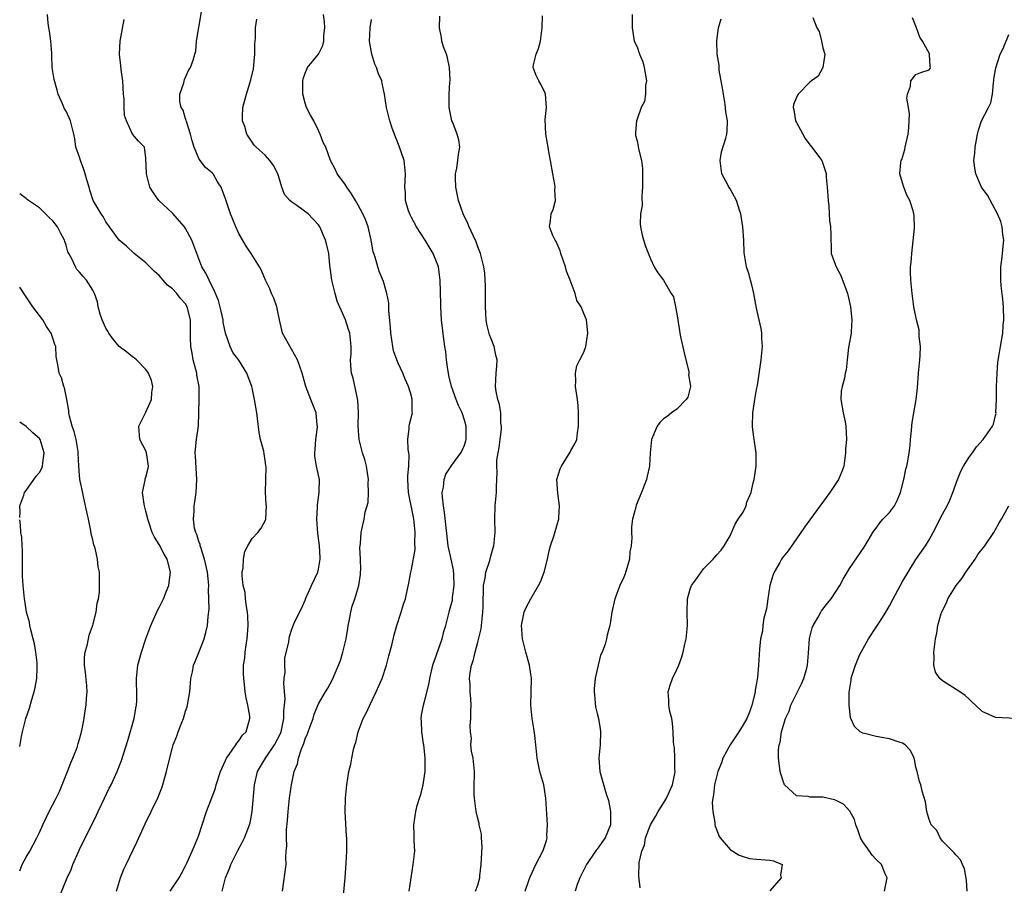
# Model space of a CAD drawing. Units: inches. Extents: x 2559000 to 2562000, y 1533000 to 1536000.
# Drawn here: x 2559000 to 2559148, y 1534284 to 1534414 of the extents above; entities that cross this region are included whole.
import ezdxf

# ---------------------------------------------------------------- set-up
doc = ezdxf.new("R2010")
doc.units = ezdxf.units.IN
doc.header["$MEASUREMENT"] = 0
doc.layers.add('LD25591533_2ft', color=53, linetype='Continuous')

msp = doc.modelspace()

# ---------------------------------------------------------------- linework, layer by layer
at = {"layer": 'LD25591533_2ft'}
for points, elevation in [([(2559014.6, 1534283), (2559015.19, 1534285), (2559015.7, 1534286.3), (2559016.02, 1534287), (2559017.64, 1534290.36), (2559018.88, 1534293.12), (2559019.81, 1534295), (2559020.85, 1534297.15), (2559021, 1534297.54), (2559021.43, 1534298.57), (2559021.57, 1534299), (2559021.76, 1534299.76), (2559022.13, 1534301), (2559022.45, 1534302.45), (2559023, 1534304.6), (2559023.13, 1534305), (2559023.65, 1534306.35), (2559023.88, 1534307), (2559024.41, 1534308.41), (2559024.65, 1534309), (2559025, 1534310.11), (2559025.24, 1534310.76), (2559025.63, 1534313), (2559025.71, 1534314.29), (2559025.79, 1534315), (2559026.03, 1534316.03), (2559026.2, 1534317), (2559026.41, 1534317.59), (2559027, 1534318.94), (2559027.78, 1534321), (2559028.04, 1534321.96), (2559028.3, 1534323), (2559028.37, 1534324.37), (2559028.55, 1534325.45), (2559028.42, 1534328.42), (2559028.47, 1534329), (2559028.45, 1534329.55), (2559028.3, 1534331), (2559027.86, 1534333), (2559027.27, 1534334.73), (2559027.2, 1534335), (2559027.18, 1534335.18), (2559027, 1534335.66), (2559026.68, 1534336.69), (2559026.52, 1534337), (2559026.34, 1534337.66), (2559026.16, 1534339), (2559026.26, 1534340.26), (2559026.26, 1534341), (2559026.37, 1534341.63), (2559026.56, 1534343), (2559026.7, 1534345), (2559026.49, 1534348.49), (2559026.43, 1534349), (2559026.46, 1534349.54), (2559026.63, 1534351), (2559026.94, 1534353.06), (2559027.03, 1534357), (2559027.01, 1534358.99), (2559026.7, 1534360.7), (2559026.67, 1534361), (2559026.15, 1534363), (2559026, 1534364), (2559025.79, 1534365), (2559025.74, 1534366.26), (2559025.73, 1534369), (2559025.24, 1534371), (2559025, 1534371.41), (2559024.22, 1534372.22), (2559023.67, 1534373), (2559023, 1534373.69), (2559022.26, 1534374.26), (2559021.63, 1534375), (2559021, 1534375.68), (2559020.32, 1534376.32), (2559019, 1534377.6), (2559017.26, 1534379), (2559016.09, 1534380.09), (2559014.98, 1534381), (2559013.54, 1534383), (2559013, 1534383.79), (2559012.57, 1534384.57), (2559012.27, 1534385), (2559011.09, 1534387), (2559010.55, 1534388.55), (2559010.44, 1534389), (2559010.11, 1534390.11), (2559009.88, 1534391), (2559009.67, 1534391.67), (2559009.14, 1534393), (2559009, 1534393.51), (2559008.46, 1534395), (2559008.29, 1534396.29), (2559008.16, 1534397), (2559007.65, 1534399), (2559007, 1534400.43), (2559006.77, 1534400.77), (2559006.47, 1534401.53), (2559005.81, 1534403), (2559005.62, 1534403.62), (2559005.19, 1534405.19), (2559004.88, 1534407), (2559004.82, 1534408.82), (2559004.83, 1534409), (2559004.82, 1534409.18), (2559004.7, 1534411), (2559004.48, 1534412.48), (2559004.39, 1534413), (2559004.3, 1534413.7), (2559004.17, 1534415)], 8398), ([(2559030.52, 1534283), (2559030.98, 1534285), (2559031.58, 1534286.42), (2559031.79, 1534287), (2559032.87, 1534289.13), (2559033.56, 1534290.44), (2559033.84, 1534291), (2559034.63, 1534293), (2559034.72, 1534293.28), (2559035.04, 1534294.96), (2559035.35, 1534299), (2559035.84, 1534301), (2559036.25, 1534301.75), (2559037.02, 1534303), (2559038.39, 1534305), (2559039.28, 1534306.72), (2559039.37, 1534307), (2559039.49, 1534307.49), (2559039.8, 1534309), (2559039.8, 1534310.2), (2559039.91, 1534311), (2559039.97, 1534311.97), (2559039.77, 1534314.23), (2559039.85, 1534315), (2559039.98, 1534315.98), (2559039.92, 1534317), (2559039.93, 1534318.07), (2559040.53, 1534320.53), (2559040.57, 1534321), (2559040.65, 1534321.35), (2559041, 1534322.45), (2559041.16, 1534322.84), (2559041.33, 1534323.33), (2559042.13, 1534325), (2559042.47, 1534325.53), (2559043, 1534326.81), (2559043.11, 1534327.11), (2559043.95, 1534329), (2559044.89, 1534331), (2559045, 1534331.48), (2559045.28, 1534333), (2559045.24, 1534333.24), (2559045.14, 1534335), (2559044.89, 1534336.89), (2559044.78, 1534339), (2559044.88, 1534340.88), (2559044.84, 1534341.16), (2559045.09, 1534343), (2559045.12, 1534343.12), (2559045.14, 1534345), (2559045, 1534345.62), (2559044.73, 1534347), (2559044.47, 1534348.47), (2559044.47, 1534349), (2559044.52, 1534349.48), (2559044.61, 1534351), (2559044.85, 1534352.85), (2559044.86, 1534353), (2559044.83, 1534353.17), (2559044.66, 1534355), (2559043.85, 1534357), (2559043.08, 1534359), (2559042.55, 1534361), (2559041.85, 1534363), (2559039.61, 1534367), (2559039.48, 1534367.48), (2559039.12, 1534369), (2559038.71, 1534371), (2559038.26, 1534372.26), (2559037.93, 1534373), (2559037.67, 1534373.67), (2559037.01, 1534375), (2559036.43, 1534376.43), (2559036.11, 1534377), (2559034.87, 1534379), (2559034.1, 1534380.1), (2559033, 1534382.02), (2559032.56, 1534383), (2559032.12, 1534384.12), (2559031.75, 1534385), (2559031, 1534387.25), (2559030.34, 1534389), (2559029.81, 1534389.81), (2559029.12, 1534391), (2559029, 1534391.13), (2559027.98, 1534391.98), (2559027.21, 1534393), (2559027, 1534393.3), (2559026.27, 1534395), (2559025.97, 1534395.97), (2559025.75, 1534397), (2559025.12, 1534398.88), (2559025.09, 1534399.09), (2559025, 1534399.28), (2559024.6, 1534400.6), (2559024.33, 1534401), (2559024.12, 1534401.88), (2559024.1, 1534403), (2559024.7, 1534404.7), (2559024.81, 1534405.19), (2559025.44, 1534406.56), (2559025.75, 1534407), (2559026.11, 1534408.11), (2559026.37, 1534409), (2559026.52, 1534409.48), (2559026.61, 1534411), (2559027.41, 1534415.41)], 8394), ([(2559048.69, 1534281.31), (2559049.02, 1534285), (2559049.18, 1534287.18), (2559049.28, 1534289), (2559049.28, 1534291), (2559049.25, 1534291.25), (2559049.04, 1534295), (2559049.07, 1534297), (2559049.26, 1534299), (2559049.58, 1534301), (2559049.87, 1534302.13), (2559050.02, 1534303), (2559050.3, 1534304.3), (2559050.49, 1534305), (2559050.61, 1534305.39), (2559050.99, 1534307), (2559051.76, 1534309), (2559052.21, 1534309.79), (2559052.72, 1534311), (2559053.69, 1534313), (2559054.1, 1534313.9), (2559054.58, 1534315), (2559055.26, 1534317), (2559055.61, 1534318.4), (2559056.05, 1534320.05), (2559056.39, 1534321.61), (2559056.79, 1534323), (2559057.46, 1534325), (2559057.82, 1534326.18), (2559058.1, 1534327), (2559058.44, 1534328.44), (2559058.63, 1534329.37), (2559058.9, 1534331), (2559059, 1534331.42), (2559059.55, 1534334.45), (2559059.5, 1534335.5), (2559059.57, 1534337), (2559059.42, 1534338.58), (2559059.37, 1534339), (2559059.31, 1534339.31), (2559058.56, 1534343), (2559058.49, 1534345), (2559058.49, 1534345.51), (2559058.63, 1534347), (2559058.67, 1534348.67), (2559058.62, 1534349), (2559058.5, 1534349.5), (2559058.45, 1534351), (2559058.68, 1534352.68), (2559058.66, 1534353), (2559058.7, 1534353.29), (2559059.17, 1534355), (2559059.14, 1534355.14), (2559059.14, 1534357), (2559059, 1534357.53), (2559058.56, 1534359), (2559058.06, 1534360.06), (2559057.69, 1534361), (2559057, 1534362.47), (2559056.79, 1534363), (2559056.33, 1534364.33), (2559056.21, 1534365), (2559055.9, 1534367), (2559055.88, 1534367.88), (2559055.59, 1534370.41), (2559055.62, 1534371), (2559055.59, 1534371.59), (2559055.32, 1534373), (2559054.78, 1534374.78), (2559054.18, 1534376.18), (2559053.93, 1534377), (2559053.54, 1534378.46), (2559053.26, 1534379.26), (2559052.92, 1534381), (2559052.47, 1534383), (2559052.11, 1534384.11), (2559051.69, 1534385), (2559051, 1534386.3), (2559050.59, 1534387), (2559049.99, 1534387.99), (2559049.26, 1534389), (2559049, 1534389.49), (2559047.83, 1534391), (2559047.58, 1534391.58), (2559046.82, 1534393), (2559046.11, 1534395), (2559045.73, 1534395.73), (2559045.28, 1534397), (2559045.17, 1534397.17), (2559045, 1534397.55), (2559044.3, 1534399), (2559043.83, 1534399.83), (2559043.22, 1534401), (2559043, 1534401.63), (2559042.63, 1534403), (2559042.63, 1534404.63), (2559042.65, 1534405), (2559042.71, 1534405.29), (2559043, 1534406.17), (2559043.24, 1534406.76), (2559043.37, 1534407), (2559045, 1534409.02), (2559045.65, 1534410.35), (2559045.8, 1534411), (2559045.82, 1534411.82), (2559045.94, 1534413), (2559045.9, 1534413.9), (2559045.78, 1534415)], 8390), ([(2559068.64, 1534283), (2559069, 1534283.89), (2559069.3, 1534285), (2559069.32, 1534285.32), (2559069.52, 1534287), (2559069.64, 1534289.64), (2559069.55, 1534291), (2559069.55, 1534291.55), (2559069.21, 1534293), (2559069.2, 1534293.2), (2559069, 1534293.92), (2559068.75, 1534295), (2559068.57, 1534296.57), (2559068.49, 1534297), (2559068.48, 1534297.52), (2559068.48, 1534299), (2559068.52, 1534300.52), (2559068.51, 1534301), (2559068.33, 1534303), (2559068.08, 1534304.08), (2559067.98, 1534305), (2559068.04, 1534305.96), (2559067.89, 1534307), (2559067.87, 1534307.87), (2559067.96, 1534309), (2559067.96, 1534310.04), (2559067.99, 1534311), (2559067.95, 1534311.95), (2559067.85, 1534313), (2559067.84, 1534314.16), (2559067.78, 1534315), (2559067.86, 1534315.86), (2559068.06, 1534317), (2559068.31, 1534317.69), (2559068.59, 1534319), (2559069, 1534320.5), (2559069.49, 1534322.51), (2559069.78, 1534325), (2559069.81, 1534325.81), (2559069.82, 1534327), (2559069.87, 1534327.87), (2559069.88, 1534329), (2559070.12, 1534330.12), (2559070.24, 1534331), (2559070.8, 1534332.8), (2559071, 1534333.62), (2559071.3, 1534334.7), (2559071.41, 1534335), (2559071.61, 1534337), (2559071.58, 1534339), (2559071.63, 1534341), (2559071.81, 1534343), (2559071.82, 1534343.82), (2559071.92, 1534346.08), (2559071.86, 1534347), (2559071.89, 1534347.89), (2559072.06, 1534349), (2559072.21, 1534349.79), (2559072.37, 1534351), (2559072.56, 1534352.56), (2559072.57, 1534353), (2559072.48, 1534353.52), (2559072.47, 1534355), (2559072.28, 1534356.28), (2559072.01, 1534357), (2559071.78, 1534358.22), (2559071.68, 1534359), (2559071.79, 1534361), (2559071.89, 1534362.11), (2559071.92, 1534363), (2559071.71, 1534363.71), (2559071.48, 1534365), (2559071, 1534366.16), (2559070.77, 1534366.77), (2559070.38, 1534368.38), (2559070.28, 1534369), (2559070.17, 1534371), (2559070.19, 1534372.19), (2559070.17, 1534374.18), (2559070.14, 1534375), (2559070.05, 1534376.05), (2559069.93, 1534377), (2559069.42, 1534379), (2559069, 1534380.01), (2559068.75, 1534380.75), (2559068.29, 1534381.71), (2559067.72, 1534383), (2559067.52, 1534383.52), (2559066.79, 1534385), (2559066.11, 1534387), (2559065.72, 1534389), (2559065.65, 1534390.35), (2559065.67, 1534391), (2559065.85, 1534391.85), (2559066.01, 1534393), (2559066.1, 1534393.9), (2559066.32, 1534395), (2559066.14, 1534396.14), (2559065.92, 1534397), (2559065.17, 1534398.83), (2559065.11, 1534399), (2559064.7, 1534401), (2559064.71, 1534401.29), (2559064.71, 1534403), (2559064.81, 1534404.81), (2559064.85, 1534405), (2559064.86, 1534405.14), (2559064.76, 1534407), (2559064.45, 1534408.45), (2559064.27, 1534409), (2559063.85, 1534410.15), (2559063.6, 1534411), (2559063.53, 1534411.53), (2559063.23, 1534413), (2559063.28, 1534414.72)], 8386), ([(2559076.12, 1534283), (2559076.76, 1534284.76), (2559076.87, 1534285.13), (2559077.74, 1534287), (2559078.87, 1534289.13), (2559079, 1534289.57), (2559079.36, 1534290.64), (2559079.43, 1534291), (2559079.42, 1534291.42), (2559079.49, 1534293), (2559079.42, 1534294.58), (2559079.27, 1534297), (2559078.94, 1534299), (2559078.52, 1534300.52), (2559078.37, 1534301), (2559077.96, 1534303), (2559077.77, 1534305), (2559077.59, 1534306.41), (2559077.47, 1534307.47), (2559077.19, 1534309), (2559076.98, 1534311), (2559077.06, 1534313), (2559077.09, 1534315), (2559076.77, 1534317), (2559076.23, 1534319), (2559075.76, 1534321), (2559075.62, 1534322.38), (2559075.58, 1534323), (2559075.76, 1534323.75), (2559075.97, 1534325), (2559076.29, 1534325.71), (2559077, 1534327), (2559078.15, 1534329), (2559078.44, 1534329.56), (2559079, 1534331), (2559079.51, 1534333), (2559079.76, 1534334.24), (2559079.97, 1534335), (2559080.44, 1534336.44), (2559081, 1534338.34), (2559081.17, 1534338.83), (2559081.2, 1534339), (2559081.19, 1534339.19), (2559081.3, 1534341), (2559081.06, 1534342.94), (2559080.93, 1534345), (2559081.41, 1534346.59), (2559081.61, 1534347), (2559082.91, 1534349.09), (2559083, 1534349.35), (2559083.63, 1534350.37), (2559083.9, 1534351), (2559084, 1534352), (2559084.19, 1534353), (2559084.19, 1534355), (2559084.1, 1534356.1), (2559084, 1534357), (2559083.73, 1534359), (2559083.76, 1534359.76), (2559083.72, 1534361), (2559083.93, 1534362.07), (2559084.37, 1534363), (2559085, 1534364.15), (2559085.29, 1534365), (2559085.59, 1534367), (2559085.55, 1534367.55), (2559085.36, 1534369), (2559085, 1534369.98), (2559084.57, 1534371), (2559083.94, 1534371.94), (2559083.68, 1534373), (2559082.92, 1534375), (2559082.37, 1534376.37), (2559082.2, 1534377), (2559081.52, 1534379), (2559081.4, 1534379.4), (2559080.79, 1534380.79), (2559080.64, 1534381), (2559080.29, 1534381.71), (2559079.83, 1534383), (2559079.98, 1534383.98), (2559080.07, 1534385), (2559080.36, 1534385.64), (2559080.71, 1534387), (2559080.6, 1534388.6), (2559080.66, 1534389), (2559080.62, 1534389.38), (2559080.29, 1534391), (2559079.96, 1534393), (2559079.71, 1534394.29), (2559079.62, 1534395), (2559079.24, 1534397), (2559079.17, 1534399.17), (2559079.35, 1534401), (2559079.22, 1534403), (2559079.17, 1534403.17), (2559078.51, 1534404.51), (2559078.2, 1534405), (2559077.82, 1534405.82), (2559077.36, 1534407), (2559077.39, 1534407.39), (2559077.78, 1534409), (2559078.15, 1534409.85), (2559078.44, 1534411), (2559078.72, 1534413), (2559078.77, 1534414.77)], 8384), ([(2559092.24, 1534415), (2559092.28, 1534413.72), (2559092.27, 1534413), (2559092.34, 1534412.34), (2559092.57, 1534411), (2559093, 1534410.13), (2559093.34, 1534409), (2559093.86, 1534407.86), (2559094.07, 1534407), (2559094.43, 1534405), (2559094.29, 1534404.29), (2559094.25, 1534403), (2559094.11, 1534401.89), (2559093.63, 1534401), (2559093, 1534399.24), (2559092.9, 1534399), (2559092.78, 1534397.22), (2559092.75, 1534397), (2559092.78, 1534396.78), (2559093, 1534395.97), (2559093.18, 1534395.18), (2559093.23, 1534394.77), (2559093.66, 1534393), (2559093.83, 1534391.83), (2559093.81, 1534391), (2559093.83, 1534389.83), (2559093.82, 1534389), (2559093.69, 1534387.69), (2559093.77, 1534386.23), (2559093.53, 1534385), (2559093.46, 1534383.46), (2559093.52, 1534383), (2559093.76, 1534381.76), (2559094.21, 1534380.21), (2559095, 1534378.22), (2559095.59, 1534377), (2559096.12, 1534376.12), (2559097, 1534375), (2559098.13, 1534373), (2559098.48, 1534372.48), (2559098.81, 1534371), (2559099, 1534369.93), (2559099.4, 1534367.4), (2559099.43, 1534367), (2559099.52, 1534366.48), (2559100.07, 1534364.07), (2559100.79, 1534361.21), (2559100.8, 1534361), (2559100.76, 1534360.76), (2559101, 1534359.35), (2559101.05, 1534359), (2559101, 1534358.77), (2559100.63, 1534357.37), (2559100.37, 1534357), (2559099, 1534355.59), (2559098.17, 1534355), (2559097.53, 1534354.47), (2559097, 1534354.09), (2559096.44, 1534353.56), (2559096.01, 1534353), (2559095.17, 1534351), (2559094.98, 1534348.98), (2559094.86, 1534347), (2559094.54, 1534345.46), (2559094.41, 1534345), (2559094.06, 1534344.06), (2559093.65, 1534343), (2559092.87, 1534341.13), (2559092.82, 1534340.82), (2559092.32, 1534339), (2559092.14, 1534337.86), (2559092.16, 1534337), (2559092.21, 1534336.21), (2559092.12, 1534335), (2559091.93, 1534334.07), (2559091.85, 1534333), (2559091.21, 1534330.79), (2559091, 1534330.26), (2559090.42, 1534329), (2559089.67, 1534327), (2559089.22, 1534325), (2559089, 1534323.57), (2559088.89, 1534323), (2559088.48, 1534321.52), (2559088.37, 1534321), (2559088.17, 1534320.17), (2559087.73, 1534319), (2559087.5, 1534318.5), (2559087, 1534316.38), (2559086.69, 1534315), (2559086.55, 1534313.45), (2559086.54, 1534313), (2559086.56, 1534312.56), (2559086.73, 1534310.73), (2559087, 1534309.74), (2559087.17, 1534309), (2559087.42, 1534307.42), (2559087.51, 1534307), (2559087.43, 1534305), (2559087.24, 1534303), (2559087.41, 1534301), (2559087.74, 1534299.74), (2559088.34, 1534297.66), (2559088.67, 1534296.66), (2559089, 1534295), (2559089.01, 1534293), (2559088.2, 1534291), (2559087.69, 1534290.31), (2559087, 1534289.33), (2559086.84, 1534289.16), (2559086.76, 1534289), (2559085.37, 1534287), (2559084.38, 1534285), (2559083.97, 1534283.97), (2559083.66, 1534283)], 8382), ([(2559119.47, 1534414.53), (2559120.09, 1534413), (2559120.43, 1534412.43), (2559120.79, 1534411), (2559121, 1534409.97), (2559121.29, 1534409), (2559121, 1534407), (2559120.27, 1534405.73), (2559119.28, 1534405), (2559119, 1534404.82), (2559117.27, 1534403), (2559117.16, 1534402.84), (2559116.58, 1534401.42), (2559116.5, 1534401), (2559116.62, 1534400.62), (2559116.85, 1534399), (2559117, 1534398.71), (2559117.64, 1534397.64), (2559117.95, 1534397), (2559118.31, 1534396.31), (2559119, 1534395.39), (2559119.34, 1534395), (2559120.33, 1534393.67), (2559120.81, 1534393), (2559121, 1534392.57), (2559121.36, 1534391.36), (2559121.46, 1534391), (2559121.48, 1534390.52), (2559121.65, 1534389), (2559121.76, 1534387), (2559121.86, 1534386.14), (2559121.94, 1534385), (2559121.98, 1534383.98), (2559122.12, 1534383), (2559122.16, 1534381.84), (2559122.16, 1534381), (2559122.21, 1534380.21), (2559122.24, 1534379), (2559122.99, 1534377), (2559123.71, 1534375.71), (2559124.48, 1534373.52), (2559124.69, 1534373), (2559124.76, 1534372.76), (2559125.15, 1534371), (2559125.36, 1534369), (2559125.23, 1534367.23), (2559125.23, 1534367), (2559124.92, 1534365.08), (2559124.83, 1534364.83), (2559124.64, 1534363), (2559124.51, 1534361.49), (2559124.36, 1534361), (2559124.22, 1534360.22), (2559123.89, 1534359), (2559123.74, 1534358.26), (2559123.71, 1534357), (2559124.02, 1534355), (2559124.33, 1534353.67), (2559124.45, 1534353), (2559124.52, 1534351), (2559124.41, 1534349.59), (2559124.4, 1534349), (2559124.14, 1534347), (2559123.84, 1534346.16), (2559123.35, 1534345), (2559122.02, 1534343), (2559119, 1534338.92), (2559118.2, 1534337.8), (2559117.68, 1534337), (2559117, 1534336.05), (2559115.77, 1534334.23), (2559115, 1534333.35), (2559114.76, 1534333), (2559114.48, 1534332.48), (2559113.64, 1534331), (2559113.46, 1534330.54), (2559113.02, 1534329), (2559112.69, 1534327), (2559112.48, 1534325.52), (2559112.11, 1534324.11), (2559111.95, 1534323), (2559111.88, 1534322.12), (2559111.61, 1534321), (2559111.44, 1534319.44), (2559111.38, 1534318.62), (2559111.3, 1534317), (2559111.15, 1534315.15), (2559111.09, 1534314.91), (2559111, 1534314.3), (2559110.77, 1534313.23), (2559110.78, 1534313), (2559110.75, 1534312.75), (2559110.29, 1534311), (2559109.92, 1534309.92), (2559109.55, 1534309), (2559109, 1534308.03), (2559108.35, 1534307), (2559107.02, 1534305), (2559105.91, 1534303), (2559105.7, 1534302.3), (2559105.15, 1534301), (2559104.66, 1534299), (2559104.52, 1534297.48), (2559104.39, 1534297), (2559104.32, 1534296.32), (2559104.39, 1534295), (2559104.69, 1534293.31), (2559104.72, 1534293), (2559104.76, 1534292.76), (2559105, 1534292.17), (2559105.31, 1534291.31), (2559105.5, 1534291), (2559107, 1534289.28), (2559108.4, 1534288.4), (2559109, 1534288.19), (2559109.93, 1534287.93), (2559111, 1534287.81), (2559113, 1534287.64), (2559113.57, 1534287.57), (2559114.83, 1534287), (2559114.59, 1534285.41), (2559114.71, 1534285), (2559113, 1534283.02)], 8378), ([(2559130.29, 1534283), (2559130.67, 1534285), (2559130.38, 1534285.62), (2559129.84, 1534287), (2559129, 1534287.75), (2559128.42, 1534288.42), (2559127.99, 1534289), (2559127, 1534290.43), (2559126.67, 1534291), (2559126.24, 1534292.24), (2559125.95, 1534293), (2559125.76, 1534293.76), (2559125.03, 1534295.03), (2559124.08, 1534296.08), (2559123, 1534296.62), (2559122.73, 1534296.73), (2559121, 1534297.12), (2559120.86, 1534297.14), (2559119, 1534297.15), (2559118.77, 1534297.23), (2559117, 1534297.34), (2559115.23, 1534299), (2559115.14, 1534299.14), (2559115, 1534299.55), (2559114.65, 1534300.65), (2559114.57, 1534301), (2559114.52, 1534301.48), (2559114.3, 1534303), (2559114.28, 1534304.28), (2559114.38, 1534305), (2559114.57, 1534305.43), (2559114.77, 1534307), (2559115.37, 1534309), (2559115.9, 1534310.1), (2559116.16, 1534311), (2559117.78, 1534314.22), (2559118.12, 1534315), (2559118.56, 1534316.56), (2559118.67, 1534317), (2559118.84, 1534318.84), (2559118.98, 1534321.02), (2559119.36, 1534322.64), (2559119.51, 1534323), (2559120.26, 1534324.26), (2559120.66, 1534325), (2559120.79, 1534325.21), (2559121, 1534325.46), (2559121.66, 1534326.34), (2559122.21, 1534327), (2559123, 1534328.16), (2559123.52, 1534329), (2559124.02, 1534329.98), (2559125, 1534331.58), (2559127.21, 1534334.79), (2559127.79, 1534335.79), (2559128.53, 1534337), (2559128.72, 1534337.28), (2559129, 1534337.63), (2559129.55, 1534338.45), (2559130.04, 1534339), (2559131, 1534339.99), (2559131.76, 1534341), (2559132.18, 1534341.82), (2559132.66, 1534343), (2559133.16, 1534345), (2559133.47, 1534346.53), (2559133.61, 1534347), (2559133.76, 1534347.76), (2559133.97, 1534349), (2559134.11, 1534350.11), (2559134.18, 1534351), (2559134.36, 1534352.36), (2559134.38, 1534353), (2559134.43, 1534353.57), (2559134.69, 1534355), (2559135.02, 1534357), (2559135.22, 1534358.78), (2559135.41, 1534361), (2559135.6, 1534363), (2559135.65, 1534363.65), (2559135.69, 1534365), (2559135.5, 1534366.5), (2559135.51, 1534367), (2559135.49, 1534367.49), (2559135.07, 1534369), (2559134.69, 1534371), (2559134.42, 1534373), (2559134.22, 1534375), (2559134.19, 1534376.18), (2559134.21, 1534377), (2559134.3, 1534377.7), (2559134.38, 1534379), (2559134.8, 1534382.8), (2559134.73, 1534384.73), (2559134.7, 1534385), (2559134.58, 1534385.42), (2559134.06, 1534387), (2559133.67, 1534387.67), (2559133.2, 1534389), (2559133.13, 1534389.13), (2559133, 1534389.64), (2559132.59, 1534391), (2559132.73, 1534392.73), (2559132.79, 1534393), (2559132.86, 1534393.14), (2559133.35, 1534394.65), (2559133.39, 1534395), (2559133.47, 1534395.47), (2559133.83, 1534397), (2559133.93, 1534397.93), (2559134.05, 1534400.05), (2559133.89, 1534401), (2559133.62, 1534402.38), (2559133.72, 1534403), (2559134.2, 1534404.2), (2559134.26, 1534405), (2559135, 1534405.94), (2559135.75, 1534406.25), (2559137, 1534406.66), (2559137.16, 1534406.84), (2559137.22, 1534407), (2559137.14, 1534407.14), (2559137.06, 1534409), (2559137, 1534409.15), (2559135.97, 1534411), (2559135.6, 1534411.6), (2559135.07, 1534413), (2559134.48, 1534414.48)], 8376), ([(2559022.67, 1534283), (2559024, 1534285), (2559024.35, 1534285.65), (2559025, 1534286.79), (2559025.19, 1534287.19), (2559025.99, 1534289), (2559026.27, 1534289.73), (2559026.85, 1534291), (2559027, 1534291.42), (2559027.48, 1534293), (2559028.15, 1534295), (2559029, 1534297.17), (2559029.48, 1534298.52), (2559029.61, 1534299), (2559030.23, 1534301), (2559031, 1534302.68), (2559031.09, 1534302.91), (2559031.15, 1534303), (2559031.57, 1534303.57), (2559032.55, 1534305), (2559032.71, 1534305.29), (2559033, 1534305.65), (2559033.54, 1534306.46), (2559034.09, 1534307), (2559034.67, 1534309), (2559034.65, 1534309.35), (2559034.37, 1534311), (2559034.09, 1534312.09), (2559033.98, 1534313), (2559033.87, 1534314.13), (2559033.74, 1534315), (2559033.7, 1534315.7), (2559033.73, 1534317), (2559033.91, 1534318.09), (2559033.97, 1534319), (2559034.09, 1534320.09), (2559034.26, 1534321), (2559034.34, 1534321.66), (2559034.42, 1534323), (2559034.38, 1534324.38), (2559034.34, 1534325), (2559034.15, 1534325.85), (2559034.03, 1534327), (2559033.96, 1534327.96), (2559033.68, 1534329), (2559033.5, 1534330.5), (2559033.53, 1534331), (2559033.68, 1534331.68), (2559033.7, 1534333), (2559033.89, 1534334.11), (2559034.37, 1534335), (2559035, 1534336.09), (2559035.87, 1534337), (2559036.35, 1534337.65), (2559037.07, 1534338.93), (2559037.08, 1534339), (2559037.06, 1534339.06), (2559037.18, 1534341), (2559037.14, 1534341.14), (2559037.05, 1534343.05), (2559037.12, 1534346.88), (2559037.1, 1534347.1), (2559037, 1534347.85), (2559036.82, 1534348.82), (2559036.77, 1534349.23), (2559036.29, 1534351), (2559036.07, 1534352.07), (2559035.83, 1534354.17), (2559035.71, 1534355), (2559035.36, 1534357), (2559035, 1534358.79), (2559034.95, 1534359), (2559034.44, 1534360.44), (2559034.2, 1534361), (2559033, 1534362.96), (2559032.12, 1534364.12), (2559031.7, 1534365), (2559030.99, 1534366.99), (2559030.67, 1534368.67), (2559030.64, 1534369), (2559030.34, 1534370.34), (2559029.94, 1534371.94), (2559029.47, 1534373), (2559029.36, 1534373.36), (2559029, 1534374.03), (2559028.52, 1534375), (2559028.06, 1534376.06), (2559027.46, 1534377), (2559026.21, 1534380.21), (2559025.93, 1534381), (2559025, 1534382.77), (2559024.85, 1534383), (2559023, 1534385.09), (2559020.97, 1534387), (2559020.15, 1534388.15), (2559019.62, 1534389), (2559019.08, 1534391), (2559019.09, 1534391.09), (2559019, 1534393.35), (2559018.8, 1534395), (2559017.92, 1534395.92), (2559017, 1534396.99), (2559016.11, 1534399), (2559015.81, 1534399.81), (2559015.74, 1534401), (2559015.76, 1534402.24), (2559015.66, 1534403), (2559015.55, 1534405), (2559015.3, 1534406.7), (2559015.25, 1534407.25), (2559015.03, 1534409), (2559015.15, 1534411), (2559015.76, 1534414.24)], 8396), ([(2559039.59, 1534283), (2559040.14, 1534287), (2559040.09, 1534288.09), (2559040.16, 1534289), (2559040.25, 1534289.75), (2559040.17, 1534291), (2559040.2, 1534292.2), (2559040.36, 1534293.64), (2559040.46, 1534295), (2559040.66, 1534297), (2559040.92, 1534299), (2559041.35, 1534301), (2559041.83, 1534302.17), (2559041.98, 1534303), (2559042.43, 1534304.43), (2559042.79, 1534305.21), (2559043, 1534305.93), (2559043.34, 1534306.66), (2559043.45, 1534307), (2559043.7, 1534307.7), (2559044.19, 1534309), (2559044.38, 1534309.62), (2559045, 1534311.19), (2559046.07, 1534313), (2559046.43, 1534313.57), (2559047.14, 1534314.86), (2559048.3, 1534317.7), (2559048.7, 1534319), (2559049.19, 1534321), (2559049.44, 1534322.56), (2559049.5, 1534323), (2559049.65, 1534323.65), (2559049.88, 1534325), (2559050.09, 1534325.91), (2559050.47, 1534327), (2559051.09, 1534329), (2559051.33, 1534330.67), (2559051.36, 1534331), (2559051.37, 1534331.37), (2559051.36, 1534333), (2559051.26, 1534334.74), (2559051.29, 1534335), (2559051.36, 1534335.36), (2559051.45, 1534337), (2559051.9, 1534339), (2559052.06, 1534340.06), (2559052.47, 1534341.53), (2559052.52, 1534343), (2559052.47, 1534344.47), (2559052.53, 1534345), (2559052.23, 1534347), (2559051.97, 1534347.97), (2559051.63, 1534349), (2559051.12, 1534351), (2559051.01, 1534353), (2559051.05, 1534355.05), (2559050.94, 1534356.94), (2559050.24, 1534360.24), (2559049.99, 1534361), (2559049.87, 1534362.13), (2559049.85, 1534363), (2559049.92, 1534363.92), (2559049.95, 1534365), (2559049.75, 1534367), (2559049.54, 1534367.54), (2559049.09, 1534369), (2559047.84, 1534371.84), (2559047.52, 1534373), (2559047.04, 1534375), (2559046.73, 1534377.27), (2559046.56, 1534379), (2559046.27, 1534380.27), (2559046.08, 1534381), (2559045.21, 1534383), (2559045, 1534383.31), (2559044.2, 1534384.2), (2559043.47, 1534385), (2559041.77, 1534386.23), (2559041, 1534386.73), (2559040.69, 1534387), (2559039.87, 1534387.87), (2559039.48, 1534389), (2559039, 1534390.71), (2559038.9, 1534391), (2559038.24, 1534392.24), (2559037.69, 1534393), (2559037, 1534393.8), (2559035.62, 1534395), (2559035.32, 1534395.32), (2559034.22, 1534397), (2559033.89, 1534398.11), (2559033.58, 1534399), (2559033.56, 1534399.56), (2559033.62, 1534401), (2559033.93, 1534402.07), (2559034.14, 1534403), (2559034.66, 1534404.66), (2559034.84, 1534405.16), (2559035.2, 1534406.8), (2559035.43, 1534409), (2559035.43, 1534410.57), (2559035.45, 1534411), (2559035.5, 1534411.5), (2559035.51, 1534413), (2559035.71, 1534414.29)], 8392), ([(2559058.69, 1534283), (2559058.97, 1534285), (2559059.28, 1534287), (2559059.5, 1534289), (2559059.43, 1534290.57), (2559059.43, 1534291.43), (2559059.35, 1534293), (2559059.66, 1534295), (2559059.89, 1534295.89), (2559060.23, 1534297), (2559060.45, 1534297.55), (2559060.77, 1534299), (2559061, 1534300.36), (2559061.07, 1534301), (2559061.08, 1534303.08), (2559060.87, 1534305), (2559060.83, 1534305.17), (2559060.56, 1534307), (2559060.54, 1534308.54), (2559060.47, 1534309), (2559060.53, 1534309.47), (2559060.83, 1534311), (2559061, 1534311.55), (2559061.7, 1534314.3), (2559061.79, 1534315), (2559062.25, 1534317), (2559063.64, 1534321), (2559063.91, 1534322.09), (2559064.19, 1534323), (2559064.68, 1534325), (2559064.76, 1534325.24), (2559065.18, 1534326.82), (2559065.2, 1534327.2), (2559065.45, 1534329), (2559065.38, 1534330.62), (2559065.37, 1534331.37), (2559064.99, 1534333), (2559064.55, 1534335), (2559064.23, 1534337.77), (2559064.01, 1534340.01), (2559063.85, 1534341), (2559063.68, 1534342.32), (2559063.66, 1534343), (2559063.84, 1534343.84), (2559063.92, 1534345), (2559064.21, 1534345.79), (2559065.11, 1534347.11), (2559066.44, 1534349), (2559066.64, 1534349.36), (2559067, 1534350.17), (2559067.21, 1534350.79), (2559067.25, 1534351), (2559067.27, 1534353), (2559067, 1534353.92), (2559066.64, 1534355), (2559066.11, 1534356.11), (2559065.75, 1534357), (2559065.03, 1534359), (2559064.66, 1534360.66), (2559064.57, 1534361), (2559064.47, 1534361.53), (2559064.3, 1534363), (2559064.2, 1534364.2), (2559064.05, 1534365), (2559063.89, 1534366.11), (2559063.56, 1534369), (2559063.42, 1534371), (2559063.42, 1534371.42), (2559063.33, 1534375), (2559063.07, 1534377), (2559062.3, 1534379), (2559061.08, 1534381), (2559059.78, 1534383), (2559059, 1534384.41), (2559058.81, 1534384.81), (2559058.59, 1534385.41), (2559058.13, 1534387), (2559058.13, 1534388.13), (2559058.01, 1534389), (2559058.05, 1534389.95), (2559058.14, 1534391), (2559058, 1534392), (2559057.89, 1534393), (2559057.16, 1534395.16), (2559056.59, 1534396.59), (2559056.11, 1534397.89), (2559055.75, 1534399), (2559055.61, 1534399.61), (2559055.23, 1534401), (2559054.93, 1534403), (2559054.59, 1534404.59), (2559054.53, 1534405), (2559054.05, 1534406.05), (2559053.77, 1534407), (2559053.52, 1534407.52), (2559053.02, 1534409), (2559052.71, 1534411), (2559052.77, 1534413), (2559053, 1534414.26)], 8388), ([(2559093.47, 1534283.47), (2559093.24, 1534285.24), (2559093.3, 1534287.3), (2559093.7, 1534289), (2559094.1, 1534289.9), (2559094.28, 1534291), (2559095, 1534293), (2559095.75, 1534294.25), (2559096.16, 1534295), (2559097, 1534296.23), (2559097.45, 1534297), (2559098.32, 1534299), (2559098.71, 1534300.71), (2559098.74, 1534301), (2559098.68, 1534301.32), (2559098.71, 1534303), (2559098.62, 1534304.62), (2559098.52, 1534305), (2559098.47, 1534305.53), (2559098.44, 1534307), (2559098.31, 1534308.31), (2559098.22, 1534309), (2559097.95, 1534310.05), (2559097.77, 1534311), (2559097.78, 1534311.78), (2559097.66, 1534313), (2559097.97, 1534314.03), (2559098.32, 1534315), (2559099, 1534316.35), (2559099.29, 1534317), (2559099.75, 1534318.25), (2559099.95, 1534319), (2559100.2, 1534320.2), (2559100.39, 1534321), (2559100.58, 1534323), (2559100.54, 1534325), (2559100.58, 1534327), (2559101, 1534328.48), (2559101.2, 1534329), (2559101.97, 1534330.03), (2559103, 1534331.51), (2559104.46, 1534333), (2559104.72, 1534333.28), (2559105, 1534333.62), (2559105.66, 1534334.34), (2559106.11, 1534335), (2559107, 1534336.49), (2559107.75, 1534338.25), (2559108.23, 1534339), (2559109, 1534340.08), (2559109.44, 1534341), (2559109.54, 1534341.54), (2559110.18, 1534343), (2559110.47, 1534344.47), (2559110.65, 1534345), (2559110.94, 1534347), (2559110.94, 1534348.94), (2559110.71, 1534350.71), (2559110.63, 1534351), (2559110.45, 1534352.45), (2559110.37, 1534353), (2559110.42, 1534355), (2559110.68, 1534356.68), (2559110.72, 1534357), (2559111, 1534358.54), (2559111.12, 1534359.12), (2559111.67, 1534363), (2559111.88, 1534365), (2559111.79, 1534366.21), (2559111.77, 1534367), (2559111.7, 1534367.7), (2559111.38, 1534369), (2559111, 1534370.79), (2559110.6, 1534373), (2559110.3, 1534374.3), (2559110.07, 1534375), (2559109.86, 1534375.86), (2559109.47, 1534377), (2559109.12, 1534379.12), (2559109.08, 1534381), (2559108.95, 1534383), (2559108.64, 1534385), (2559108.45, 1534385.55), (2559107.99, 1534387), (2559107, 1534388.73), (2559106.83, 1534389), (2559106.67, 1534389.33), (2559105.76, 1534391), (2559105.49, 1534393), (2559105.7, 1534394.3), (2559106.36, 1534396.36), (2559106.54, 1534397), (2559106.58, 1534397.42), (2559106.6, 1534399), (2559106.36, 1534400.36), (2559106.32, 1534401), (2559106.22, 1534401.78), (2559105.89, 1534403.89), (2559105.38, 1534406.62), (2559105.34, 1534407), (2559105.34, 1534407.34), (2559105.07, 1534409), (2559105.01, 1534411.01), (2559105.26, 1534413), (2559105.66, 1534414.34)], 8380), ([(2559142.73, 1534283), (2559142.63, 1534284.63), (2559142.33, 1534286.33), (2559142, 1534287), (2559141.7, 1534287.7), (2559141, 1534288.44), (2559140.77, 1534288.77), (2559139, 1534290.54), (2559138.65, 1534291), (2559138.14, 1534292.14), (2559137.32, 1534293), (2559137, 1534293.8), (2559136.66, 1534295), (2559136.45, 1534296.45), (2559135.95, 1534298.05), (2559135.72, 1534299), (2559135.52, 1534299.52), (2559135.17, 1534301), (2559135, 1534301.65), (2559134.79, 1534302.79), (2559134.73, 1534303), (2559134.17, 1534304.17), (2559133.4, 1534305), (2559133, 1534305.28), (2559132.62, 1534305.38), (2559131, 1534305.95), (2559129.86, 1534306.14), (2559129, 1534306.26), (2559127.26, 1534306.74), (2559127, 1534306.78), (2559126.58, 1534307), (2559125.76, 1534307.76), (2559125.2, 1534309), (2559125.16, 1534309.16), (2559124.93, 1534311), (2559124.95, 1534312.95), (2559125.24, 1534314.76), (2559125.26, 1534315), (2559125.35, 1534315.35), (2559125.89, 1534317), (2559126.51, 1534318.51), (2559126.74, 1534319), (2559127.85, 1534321), (2559129.12, 1534322.88), (2559129.51, 1534323.51), (2559130.46, 1534325), (2559131, 1534325.95), (2559131.55, 1534327), (2559133, 1534329.6), (2559135, 1534332.92), (2559136.45, 1534335), (2559137, 1534335.89), (2559137.59, 1534337), (2559139, 1534339.78), (2559139.7, 1534341), (2559140.12, 1534341.88), (2559140.58, 1534343), (2559141.25, 1534345), (2559141.75, 1534346.25), (2559142.17, 1534347), (2559143, 1534348.33), (2559143.52, 1534349), (2559144.13, 1534349.87), (2559145.15, 1534351), (2559146.55, 1534353), (2559146.69, 1534353.31), (2559147, 1534354.6), (2559147.07, 1534354.93), (2559147.06, 1534355.06), (2559147.12, 1534357), (2559147.14, 1534359), (2559147.22, 1534361), (2559147.34, 1534362.66), (2559147.5, 1534363.5), (2559147.73, 1534365), (2559148.08, 1534367), (2559148.15, 1534368.15), (2559148.23, 1534369), (2559148.19, 1534371), (2559148.11, 1534372.11), (2559147.85, 1534374.15), (2559147.77, 1534375), (2559147.78, 1534377), (2559147.95, 1534378.05), (2559148.05, 1534379), (2559148.13, 1534380.13), (2559148.22, 1534381), (2559148.11, 1534381.89), (2559148.01, 1534383), (2559147.81, 1534383.81), (2559147.3, 1534385), (2559145.78, 1534387.78), (2559145, 1534388.83), (2559144.9, 1534389), (2559144.02, 1534391), (2559143.87, 1534391.87), (2559143.73, 1534393), (2559143.9, 1534394.1), (2559143.94, 1534395), (2559144.12, 1534396.12), (2559144.29, 1534397), (2559144.42, 1534397.58), (2559144.89, 1534399), (2559145.95, 1534401), (2559146.29, 1534401.71), (2559146.56, 1534403), (2559146.71, 1534404.71), (2559146.75, 1534405), (2559146.73, 1534405.27), (2559147.02, 1534406.98), (2559147.71, 1534409), (2559148.14, 1534409.86), (2559149, 1534411.99)], 8374), ([(2559005.96, 1534282.04), (2559007.15, 1534285), (2559007.74, 1534286.26), (2559008.02, 1534287), (2559009, 1534289.26), (2559009.86, 1534291), (2559010.92, 1534293.08), (2559011.57, 1534294.43), (2559011.82, 1534295), (2559012.75, 1534297), (2559013.49, 1534298.51), (2559013.76, 1534299), (2559014.7, 1534301), (2559015.35, 1534302.65), (2559015.64, 1534303.64), (2559016.31, 1534305.69), (2559017.22, 1534309), (2559017.47, 1534310.53), (2559017.58, 1534311), (2559017.64, 1534311.64), (2559017.65, 1534313), (2559017.58, 1534314.42), (2559017.6, 1534315), (2559017.8, 1534317), (2559018.34, 1534319), (2559019.02, 1534321), (2559019.73, 1534323), (2559020.74, 1534325.26), (2559021, 1534325.7), (2559021.68, 1534327), (2559022.08, 1534328.08), (2559022.45, 1534329), (2559022.52, 1534329.48), (2559022.7, 1534331), (2559022.2, 1534333), (2559021.75, 1534333.75), (2559021, 1534335.17), (2559020.3, 1534336.3), (2559019.97, 1534337), (2559019.46, 1534338.54), (2559019.29, 1534339), (2559019.24, 1534339.24), (2559019, 1534340.21), (2559018.78, 1534341), (2559018.73, 1534341.27), (2559018.52, 1534343), (2559018.9, 1534344.9), (2559018.92, 1534345.08), (2559019, 1534345.31), (2559019.34, 1534346.66), (2559019.39, 1534347), (2559019.33, 1534347.32), (2559019.1, 1534349), (2559019, 1534349.27), (2559018.12, 1534351), (2559017.97, 1534353), (2559019, 1534355.11), (2559019.83, 1534357), (2559019.91, 1534358.09), (2559020.04, 1534359), (2559019.86, 1534359.86), (2559019.41, 1534361), (2559019, 1534361.55), (2559017.58, 1534363), (2559017.27, 1534363.27), (2559017, 1534363.45), (2559016.14, 1534364.14), (2559015, 1534365), (2559014.1, 1534366.1), (2559013.43, 1534367), (2559013.29, 1534367.29), (2559013, 1534367.74), (2559012.43, 1534369), (2559012.13, 1534369.87), (2559011.84, 1534371), (2559011.73, 1534371.73), (2559011.26, 1534373), (2559011, 1534373.46), (2559010.07, 1534375), (2559009.54, 1534375.54), (2559009, 1534376.19), (2559008.62, 1534376.62), (2559008.39, 1534377), (2559007.89, 1534378.11), (2559007.39, 1534379), (2559007.27, 1534379.27), (2559007, 1534380.24), (2559006.8, 1534380.8), (2559006.76, 1534381), (2559006.13, 1534382.13), (2559005.71, 1534383), (2559005, 1534383.93), (2559004.44, 1534384.44), (2559003.91, 1534385), (2559003, 1534385.86), (2559001.33, 1534387), (2559001.15, 1534387.15), (2559001, 1534387.29), (2559000, 1534388)], 8400), ([(2559000, 1534286.06), (2559000.39, 1534287), (2559001, 1534288.12), (2559001.51, 1534289), (2559002.58, 1534291), (2559003, 1534291.84), (2559003.48, 1534293), (2559003.99, 1534294.01), (2559004.44, 1534295), (2559005.5, 1534297), (2559005.98, 1534298.02), (2559006.42, 1534299), (2559007.21, 1534301), (2559007.68, 1534302.32), (2559007.99, 1534303), (2559008.64, 1534304.64), (2559008.75, 1534305), (2559008.79, 1534305.21), (2559009, 1534305.87), (2559009.24, 1534306.76), (2559009.32, 1534307), (2559009.41, 1534307.41), (2559009.7, 1534309), (2559009.82, 1534309.82), (2559010.03, 1534311), (2559010.06, 1534312.06), (2559010.14, 1534313), (2559010.09, 1534313.91), (2559009.91, 1534315.91), (2559009.78, 1534317), (2559009.78, 1534318.22), (2559009.85, 1534319), (2559010.2, 1534320.2), (2559010.45, 1534321.55), (2559011.02, 1534323.02), (2559011.5, 1534325), (2559011.65, 1534326.35), (2559011.85, 1534327), (2559012, 1534328), (2559012.04, 1534329), (2559012.02, 1534329.98), (2559012.03, 1534331), (2559011.83, 1534331.83), (2559011.7, 1534333), (2559011.37, 1534334.63), (2559011.16, 1534335.16), (2559011, 1534335.91), (2559010.78, 1534336.79), (2559010.73, 1534337.27), (2559010.34, 1534339), (2559010.1, 1534340.1), (2559009.93, 1534341), (2559009.6, 1534342.4), (2559009.4, 1534343.4), (2559009.05, 1534345), (2559009, 1534345.64), (2559008.92, 1534347), (2559008.83, 1534349), (2559008.79, 1534349.21), (2559008.5, 1534351), (2559008.22, 1534352.22), (2559007.91, 1534353), (2559007.5, 1534354.5), (2559007.41, 1534355), (2559007.39, 1534355.39), (2559007.12, 1534357), (2559006.76, 1534358.76), (2559006.66, 1534359), (2559006.28, 1534360.28), (2559005.97, 1534361), (2559005.77, 1534362.23), (2559005.5, 1534363.5), (2559005.43, 1534365), (2559005.31, 1534365.31), (2559005, 1534366.28), (2559004.75, 1534367), (2559004.03, 1534368.03), (2559003.47, 1534369), (2559001.98, 1534371), (2559001, 1534372.5), (2559000.78, 1534372.78), (2559000, 1534373.92)], 8402), ([(2559000, 1534339.25), (2559000.06, 1534340.06), (2559000.04, 1534341), (2559000.63, 1534342.63), (2559000.74, 1534343), (2559001, 1534343.34), (2559002.13, 1534345), (2559002.5, 1534345.5), (2559003, 1534346.04), (2559003.34, 1534346.66), (2559003.44, 1534347), (2559003.47, 1534347.47), (2559003.71, 1534349), (2559003.08, 1534351), (2559003, 1534351.13), (2559001.98, 1534351.98), (2559001, 1534352.94), (2559000, 1534353.61)], 8404), ([(2559150.04, 1534309), (2559147, 1534309.13), (2559145, 1534310.06), (2559143.96, 1534311), (2559143.47, 1534311.47), (2559143, 1534311.89), (2559142.44, 1534312.44), (2559141.63, 1534313), (2559139, 1534314.67), (2559138.61, 1534315), (2559137.96, 1534315.96), (2559137.7, 1534317), (2559137.77, 1534318.23), (2559137.71, 1534319), (2559137.96, 1534321), (2559138.15, 1534321.85), (2559138.32, 1534323), (2559138.81, 1534324.81), (2559138.88, 1534325), (2559139, 1534325.24), (2559139.62, 1534326.38), (2559139.83, 1534327), (2559141.08, 1534329), (2559141.93, 1534330.07), (2559142.5, 1534331), (2559143.92, 1534333), (2559144.34, 1534333.66), (2559145.36, 1534335), (2559146.74, 1534337), (2559147, 1534337.46), (2559147.53, 1534338.47), (2559147.89, 1534339), (2559149.02, 1534341)], 8372), ([(2559000, 1534304.76), (2559000.26, 1534306.26), (2559000.41, 1534307), (2559000.94, 1534309), (2559001.46, 1534310.54), (2559001.83, 1534311.83), (2559002.19, 1534313), (2559002.34, 1534313.66), (2559002.56, 1534315), (2559002.61, 1534316.61), (2559002.64, 1534317), (2559002.61, 1534317.39), (2559002.45, 1534319), (2559002.21, 1534320.21), (2559002.04, 1534321), (2559001.68, 1534322.32), (2559001.53, 1534323), (2559001.48, 1534323.48), (2559001.05, 1534325), (2559000.78, 1534326.78), (2559000.73, 1534327), (2559000.53, 1534329), (2559000.42, 1534330.42), (2559000.4, 1534332.4), (2559000.4, 1534334.4), (2559000.36, 1534335), (2559000.31, 1534336.31), (2559000.19, 1534337), (2559000.13, 1534338.13), (2559000, 1534338.89)], 8404)]:
    msp.add_lwpolyline(points, dxfattribs=dict(at, elevation=elevation))

doc.saveas('drawing.dxf')
